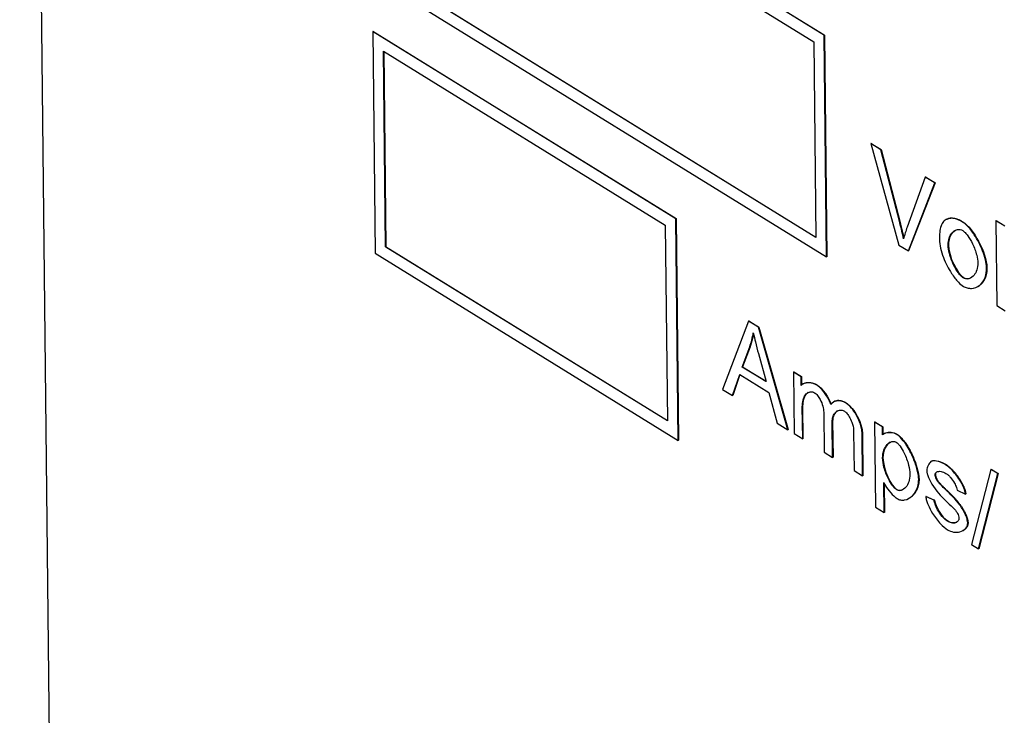
# Model space of a CAD drawing. Units: millimetres. Extents: x 0 to 18711, y 0 to 8486.
# Drawn here: x 14336 to 14358, y 4939 to 4955 of the extents above; entities that cross this region are included whole.
import ezdxf

# ---------------------------------------------------------------- set-up
doc = ezdxf.new("R2010")
doc.units = ezdxf.units.MM
doc.header["$LTSCALE"] = 28.571429
doc.layers.add('Visible Edges(BSI)', color=7, linetype='Continuous', lineweight=25)
doc.layers.add('Visible Tangent Edges(BSI)', color=7, linetype='Continuous', lineweight=25)

msp = doc.modelspace()

# ---------------------------------------------------------------- linework, layer by layer
at = {"layer": 'Visible Edges(BSI)'}
for p, q in [((14336.779, 4934.67), (14336.072, 5000.393)), ((14353.973, 4954.243), (14343.86, 4960.485)), ((14343.868, 4960.489), (14353.98, 4954.247)), ((14344.1, 4960.052), (14353.74, 4954.101)), ((14353.787, 4949.747), (14344.146, 4955.698)), ((14344.154, 4955.702), (14353.787, 4949.755)), ((14343.914, 4955.556), (14354.026, 4949.314)), ((14343.934, 4954.327), (14343.927, 4954.324)), ((14350.669, 4950.162), (14343.927, 4954.324)), ((14343.927, 4954.324), (14343.98, 4949.394)), ((14343.934, 4954.327), (14350.676, 4950.166)), ((14353.98, 4954.247), (14353.973, 4954.243)), ((14354.026, 4949.314), (14353.973, 4954.243)), ((14353.98, 4954.247), (14354.034, 4949.317)), ((14353.74, 4954.101), (14353.787, 4949.747)), ((14344.213, 4949.536), (14344.166, 4953.89)), ((14344.166, 4953.89), (14350.436, 4950.02)), ((14344.173, 4953.886), (14344.22, 4949.54)), ((14355.02, 4951.839), (14355.013, 4951.836)), ((14355.235, 4951.698), (14355.013, 4951.836)), ((14355.013, 4951.836), (14355.632, 4949.576)), ((14355.02, 4951.839), (14355.242, 4951.702)), ((14355.242, 4951.702), (14355.235, 4951.698)), ((14355.653, 4950.077), (14355.235, 4951.698)), ((14355.242, 4951.702), (14355.66, 4950.081)), ((14356.222, 4951.089), (14355.817, 4949.976)), ((14355.844, 4949.446), (14356.431, 4950.96)), ((14356.439, 4950.964), (14355.851, 4949.449)), ((14356.229, 4951.093), (14356.222, 4951.089)), ((14356.431, 4950.96), (14356.222, 4951.089)), ((14356.229, 4951.093), (14356.439, 4950.964)), ((14356.439, 4950.964), (14356.431, 4950.96)), ((14350.436, 4950.02), (14350.483, 4945.666)), ((14350.676, 4950.166), (14350.669, 4950.162)), ((14350.722, 4945.233), (14350.669, 4950.162)), ((14350.676, 4950.166), (14350.729, 4945.237)), ((14356.696, 4950.153), (14356.689, 4950.149)), ((14357.799, 4950.124), (14357.791, 4950.12)), ((14357.982, 4950.003), (14357.791, 4950.12)), ((14357.791, 4950.12), (14357.812, 4948.231)), ((14357.799, 4950.124), (14357.989, 4950.007)), ((14355.632, 4949.576), (14355.844, 4949.446)), ((14343.98, 4949.394), (14350.722, 4945.233)), ((14344.22, 4949.54), (14344.213, 4949.536)), ((14350.483, 4945.666), (14344.213, 4949.536)), ((14344.22, 4949.54), (14350.482, 4945.675)), ((14355.851, 4949.449), (14355.844, 4949.446)), ((14354.034, 4949.317), (14354.026, 4949.314)), ((14357.388, 4948.654), (14357.381, 4948.65)), ((14357.812, 4948.231), (14358.002, 4948.113)), ((14352.287, 4947.888), (14351.712, 4946.367)), ((14352.294, 4947.892), (14352.287, 4947.888)), ((14352.509, 4947.751), (14352.287, 4947.888)), ((14352.294, 4947.892), (14352.516, 4947.755)), ((14352.516, 4947.755), (14352.509, 4947.751)), ((14353.163, 4945.471), (14352.509, 4947.751)), ((14352.516, 4947.755), (14353.17, 4945.475)), ((14352.15, 4946.866), (14352.315, 4947.314)), ((14352.323, 4947.318), (14352.157, 4946.87)), ((14352.323, 4947.318), (14352.315, 4947.314)), ((14352.508, 4947.165), (14352.677, 4946.54)), ((14352.157, 4946.87), (14352.15, 4946.866)), ((14352.677, 4946.54), (14352.15, 4946.866)), ((14352.157, 4946.87), (14352.674, 4946.55)), ((14353.295, 4946.758), (14353.288, 4946.754)), ((14353.458, 4946.649), (14353.288, 4946.754)), ((14353.288, 4946.754), (14353.302, 4945.385)), ((14353.295, 4946.758), (14353.465, 4946.653)), ((14351.929, 4946.232), (14352.093, 4946.699)), ((14352.098, 4946.696), (14351.936, 4946.236)), ((14352.093, 4946.699), (14352.743, 4946.298)), ((14353.465, 4946.653), (14353.458, 4946.649)), ((14353.46, 4946.456), (14353.458, 4946.649)), ((14353.465, 4946.653), (14353.467, 4946.465)), ((14351.712, 4946.367), (14351.929, 4946.232)), ((14352.743, 4946.298), (14352.929, 4945.615)), ((14353.507, 4946.492), (14353.499, 4946.488)), ((14351.936, 4946.236), (14351.929, 4946.232)), ((14354.201, 4946.1), (14354.194, 4946.096)), ((14353.493, 4945.267), (14353.485, 4945.977)), ((14353.492, 4945.981), (14353.5, 4945.271)), ((14353.961, 4945.861), (14353.97, 4944.972)), ((14354.16, 4944.855), (14354.152, 4945.65)), ((14354.159, 4945.654), (14354.168, 4944.859)), ((14355.1, 4945.644), (14355.092, 4945.64)), ((14355.266, 4945.533), (14355.092, 4945.64)), ((14355.092, 4945.64), (14355.113, 4943.746)), ((14355.1, 4945.644), (14355.273, 4945.537)), ((14352.929, 4945.615), (14353.163, 4945.471)), ((14353.17, 4945.475), (14353.163, 4945.471)), ((14354.626, 4945.424), (14354.635, 4944.562)), ((14355.273, 4945.537), (14355.266, 4945.533)), ((14355.268, 4945.354), (14355.266, 4945.533)), ((14355.273, 4945.537), (14355.275, 4945.362)), ((14350.729, 4945.237), (14350.722, 4945.233)), ((14353.302, 4945.385), (14353.493, 4945.267)), ((14353.5, 4945.271), (14353.493, 4945.267)), ((14354.826, 4944.444), (14354.816, 4945.383)), ((14354.823, 4945.387), (14354.833, 4944.448)), ((14355.314, 4945.388), (14355.307, 4945.384)), ((14353.97, 4944.972), (14354.16, 4944.855)), ((14354.168, 4944.859), (14354.16, 4944.855)), ((14356.372, 4944.779), (14356.365, 4944.775)), ((14356.387, 4944.785), (14356.38, 4944.781)), ((14354.635, 4944.562), (14354.826, 4944.444)), ((14357.681, 4944.59), (14357.252, 4942.915)), ((14357.688, 4944.594), (14357.681, 4944.59)), ((14357.834, 4944.496), (14357.681, 4944.59)), ((14357.688, 4944.594), (14357.842, 4944.5)), ((14354.833, 4944.448), (14354.826, 4944.444)), ((14356.472, 4944.382), (14356.464, 4944.379)), ((14357.406, 4942.82), (14357.834, 4944.496)), ((14357.842, 4944.5), (14357.414, 4942.824)), ((14357.842, 4944.5), (14357.834, 4944.496)), ((14355.303, 4943.629), (14355.296, 4944.296)), ((14355.303, 4944.28), (14355.31, 4943.633)), ((14356.546, 4944.275), (14356.538, 4944.271)), ((14356.714, 4944.111), (14356.707, 4944.107)), ((14356.93, 4944.124), (14357.116, 4944.039)), ((14355.859, 4943.945), (14355.851, 4943.941)), ((14356.238, 4943.988), (14356.23, 4943.984)), ((14356.418, 4943.904), (14356.23, 4943.984)), ((14356.238, 4943.988), (14356.425, 4943.908)), ((14356.425, 4943.908), (14356.418, 4943.904)), ((14357.123, 4944.043), (14357.116, 4944.039)), ((14355.113, 4943.746), (14355.303, 4943.629)), ((14355.31, 4943.633), (14355.303, 4943.629)), ((14357.059, 4943.227), (14357.051, 4943.223)), ((14357.252, 4942.915), (14357.406, 4942.82)), ((14357.414, 4942.824), (14357.406, 4942.82))]:
    msp.add_line(p, q, dxfattribs=at)
for points, knots in [([(14355.738, 4949.719), (14355.726, 4949.776), (14355.713, 4949.833), (14355.685, 4949.952), (14355.669, 4950.015), (14355.653, 4950.077)], [-0.03935507, -0.03935507, -0.03935507, -0.03935507, -0.02043702, -0.02043702, 0, 0, 0, 0]), ([(14356.702, 4950.155), (14356.673, 4950.142), (14356.648, 4950.124), (14356.605, 4950.072), (14356.587, 4950.04), (14356.543, 4949.919), (14356.533, 4949.812), (14356.534, 4949.701)], [-0.0752805, -0.0752805, -0.0752805, -0.0752805, -0.05823437, -0.05823437, -0.04059331, -0.04059331, 0, 0, 0, 0]), ([(14357.052, 4950.09), (14356.987, 4950.131), (14356.922, 4950.159), (14356.801, 4950.182), (14356.749, 4950.176), (14356.702, 4950.155)], [-0.0572089, -0.0572089, -0.0572089, -0.0572089, -0.0280238, -0.0280238, 0, 0, 0, 0]), ([(14357.586, 4949.07), (14357.585, 4949.126), (14357.576, 4949.188), (14357.545, 4949.316), (14357.523, 4949.384), (14357.448, 4949.572), (14357.383, 4949.697), (14357.262, 4949.883), (14357.21, 4949.949), (14357.124, 4950.037), (14357.088, 4950.068), (14357.052, 4950.09)], [-0.1119586, -0.1119586, -0.1119586, -0.1119586, -0.0939734, -0.0939734, -0.0749744, -0.0749744, -0.0399601, -0.0399601, -0.0160276, -0.0160276, 0, 0, 0, 0]), ([(14355.817, 4949.976), (14355.802, 4949.934), (14355.788, 4949.892), (14355.761, 4949.806), (14355.749, 4949.763), (14355.738, 4949.719)], [-0.03948648, -0.03948648, -0.03948648, -0.03948648, -0.01960725, -0.01960725, 0, 0, 0, 0]), ([(14356.73, 4949.578), (14356.73, 4949.634), (14356.737, 4949.684), (14356.765, 4949.771), (14356.785, 4949.809), (14356.84, 4949.878), (14356.878, 4949.905), (14356.943, 4949.925), (14356.971, 4949.927), (14357.016, 4949.918), (14357.035, 4949.911), (14357.054, 4949.899)], [-0.07041377, -0.07041377, -0.07041377, -0.07041377, -0.0552543, -0.0552543, -0.04023908, -0.04023908, -0.02126892, -0.02126892, -0.00857601, -0.00857601, 0, 0, 0, 0]), ([(14357.054, 4949.899), (14357.073, 4949.887), (14357.091, 4949.872), (14357.128, 4949.834), (14357.147, 4949.81), (14357.203, 4949.735), (14357.24, 4949.672), (14357.311, 4949.523), (14357.343, 4949.437), (14357.38, 4949.295), (14357.389, 4949.235), (14357.39, 4949.18)], [-0.09007621, -0.09007621, -0.09007621, -0.09007621, -0.08046927, -0.08046927, -0.06971303, -0.06971303, -0.04684685, -0.04684685, -0.02002935, -0.02002935, 0, 0, 0, 0]), ([(14356.534, 4949.701), (14356.535, 4949.64), (14356.544, 4949.575), (14356.576, 4949.439), (14356.599, 4949.368), (14356.673, 4949.178), (14356.735, 4949.056), (14356.855, 4948.872), (14356.906, 4948.805), (14356.993, 4948.715), (14357.03, 4948.683), (14357.068, 4948.66)], [-0.1145986, -0.1145986, -0.1145986, -0.1145986, -0.0952082, -0.0952082, -0.0751806, -0.0751806, -0.0406064, -0.0406064, -0.0165363, -0.0165363, 0, 0, 0, 0]), ([(14357.066, 4948.85), (14357.048, 4948.862), (14357.03, 4948.877), (14356.993, 4948.914), (14356.975, 4948.936), (14356.921, 4949.009), (14356.885, 4949.069), (14356.812, 4949.218), (14356.779, 4949.306), (14356.741, 4949.455), (14356.731, 4949.52), (14356.73, 4949.578)], [-0.0912551, -0.0912551, -0.0912551, -0.0912551, -0.08180686, -0.08180686, -0.07129182, -0.07129182, -0.04900045, -0.04900045, -0.02140852, -0.02140852, 0, 0, 0, 0]), ([(14357.39, 4949.18), (14357.39, 4949.122), (14357.382, 4949.07), (14357.354, 4948.98), (14357.333, 4948.941), (14357.277, 4948.871), (14357.24, 4948.845), (14357.175, 4948.825), (14357.148, 4948.823), (14357.104, 4948.832), (14357.085, 4948.839), (14357.066, 4948.85)], [-0.07058427, -0.07058427, -0.07058427, -0.07058427, -0.05502611, -0.05502611, -0.03971342, -0.03971342, -0.02099623, -0.02099623, -0.00848222, -0.00848222, 0, 0, 0, 0]), ([(14357.068, 4948.66), (14357.093, 4948.645), (14357.122, 4948.632), (14357.186, 4948.616), (14357.218, 4948.613), (14357.312, 4948.617), (14357.375, 4948.639), (14357.483, 4948.724), (14357.525, 4948.784), (14357.576, 4948.924), (14357.586, 4948.996), (14357.586, 4949.07)], [-0.1231083, -0.1231083, -0.1231083, -0.1231083, -0.108073, -0.108073, -0.0923556, -0.0923556, -0.0591818, -0.0591818, -0.0271324, -0.0271324, 0, 0, 0, 0]), ([(14352.315, 4947.314), (14352.332, 4947.363), (14352.348, 4947.413), (14352.374, 4947.517), (14352.386, 4947.569), (14352.395, 4947.624)], [-0.04578205, -0.04578205, -0.04578205, -0.04578205, -0.02270757, -0.02270757, 0, 0, 0, 0]), ([(14352.395, 4947.624), (14352.409, 4947.558), (14352.426, 4947.488), (14352.463, 4947.338), (14352.486, 4947.25), (14352.508, 4947.165)], [-0.04942851, -0.04942851, -0.04942851, -0.04942851, -0.02771366, -0.02771366, 0, 0, 0, 0]), ([(14353.798, 4946.469), (14353.775, 4946.484), (14353.75, 4946.493), (14353.702, 4946.508), (14353.677, 4946.512), (14353.598, 4946.518), (14353.545, 4946.51), (14353.487, 4946.482), (14353.471, 4946.47), (14353.46, 4946.456)], [-0.04199792, -0.04199792, -0.04199792, -0.04199792, -0.03500618, -0.03500618, -0.02699771, -0.02699771, -0.00902058, -0.00902058, 0, 0, 0, 0]), ([(14353.485, 4945.977), (14353.484, 4946.033), (14353.49, 4946.085), (14353.513, 4946.175), (14353.53, 4946.214), (14353.579, 4946.279), (14353.61, 4946.3), (14353.666, 4946.316), (14353.691, 4946.317), (14353.73, 4946.308), (14353.745, 4946.302), (14353.757, 4946.294)], [-0.04413153, -0.04413153, -0.04413153, -0.04413153, -0.03424772, -0.03424772, -0.02468799, -0.02468799, -0.01409339, -0.01409339, -0.00574924, -0.00574924, 0, 0, 0, 0]), ([(14353.757, 4946.294), (14353.769, 4946.287), (14353.78, 4946.278), (14353.803, 4946.258), (14353.813, 4946.246), (14353.846, 4946.206), (14353.865, 4946.176), (14353.907, 4946.097), (14353.927, 4946.045), (14353.953, 4945.948), (14353.96, 4945.902), (14353.961, 4945.861)], [-0.05465741, -0.05465741, -0.05465741, -0.05465741, -0.04917632, -0.04917632, -0.04364161, -0.04364161, -0.03201304, -0.03201304, -0.01503204, -0.01503204, 0, 0, 0, 0]), ([(14354.118, 4946.033), (14354.112, 4946.059), (14354.1, 4946.09), (14354.067, 4946.157), (14354.047, 4946.191), (14353.986, 4946.285), (14353.938, 4946.345), (14353.86, 4946.423), (14353.829, 4946.45), (14353.798, 4946.469)], [-0.05843524, -0.05843524, -0.05843524, -0.05843524, -0.04748747, -0.04748747, -0.03600244, -0.03600244, -0.01369911, -0.01369911, 0, 0, 0, 0]), ([(14354.463, 4946.059), (14354.424, 4946.083), (14354.386, 4946.101), (14354.312, 4946.12), (14354.278, 4946.121), (14354.195, 4946.105), (14354.153, 4946.074), (14354.118, 4946.033)], [-0.06224618, -0.06224618, -0.06224618, -0.06224618, -0.04485177, -0.04485177, -0.02792369, -0.02792369, 0, 0, 0, 0]), ([(14354.816, 4945.383), (14354.815, 4945.42), (14354.81, 4945.459), (14354.793, 4945.54), (14354.781, 4945.582), (14354.739, 4945.699), (14354.702, 4945.775), (14354.626, 4945.895), (14354.59, 4945.944), (14354.523, 4946.015), (14354.493, 4946.04), (14354.463, 4946.059)], [-0.08271315, -0.08271315, -0.08271315, -0.08271315, -0.06936202, -0.06936202, -0.05593424, -0.05593424, -0.03154768, -0.03154768, -0.01330046, -0.01330046, 0, 0, 0, 0]), ([(14354.152, 4945.65), (14354.151, 4945.688), (14354.156, 4945.722), (14354.173, 4945.783), (14354.186, 4945.809), (14354.226, 4945.866), (14354.257, 4945.889), (14354.317, 4945.908), (14354.343, 4945.91), (14354.386, 4945.902), (14354.404, 4945.895), (14354.423, 4945.883)], [-0.05878292, -0.05878292, -0.05878292, -0.05878292, -0.04790417, -0.04790417, -0.03720247, -0.03720247, -0.02039241, -0.02039241, -0.00826297, -0.00826297, 0, 0, 0, 0]), ([(14354.423, 4945.883), (14354.433, 4945.877), (14354.443, 4945.869), (14354.463, 4945.85), (14354.474, 4945.839), (14354.504, 4945.802), (14354.525, 4945.771), (14354.566, 4945.697), (14354.586, 4945.65), (14354.62, 4945.53), (14354.626, 4945.471), (14354.626, 4945.424)], [-0.0535788, -0.0535788, -0.0535788, -0.0535788, -0.04830442, -0.04830442, -0.04237062, -0.04237062, -0.03034265, -0.03034265, -0.01695359, -0.01695359, 0, 0, 0, 0]), ([(14355.592, 4945.362), (14355.552, 4945.387), (14355.506, 4945.402), (14355.416, 4945.412), (14355.372, 4945.409), (14355.308, 4945.387), (14355.284, 4945.373), (14355.268, 4945.354)], [-0.04797189, -0.04797189, -0.04797189, -0.04797189, -0.03023936, -0.03023936, -0.01281551, -0.01281551, 0, 0, 0, 0]), ([(14355.272, 4944.841), (14355.272, 4944.907), (14355.283, 4944.966), (14355.319, 4945.066), (14355.344, 4945.109), (14355.405, 4945.174), (14355.439, 4945.196), (14355.492, 4945.211), (14355.513, 4945.213), (14355.548, 4945.205), (14355.561, 4945.2), (14355.575, 4945.192)], [-0.07412903, -0.07412903, -0.07412903, -0.07412903, -0.05451793, -0.05451793, -0.03524065, -0.03524065, -0.0163868, -0.0163868, -0.00603271, -0.00603271, 0, 0, 0, 0]), ([(14355.575, 4945.192), (14355.589, 4945.183), (14355.604, 4945.171), (14355.633, 4945.141), (14355.648, 4945.122), (14355.692, 4945.061), (14355.723, 4945.01), (14355.791, 4944.871), (14355.826, 4944.777), (14355.867, 4944.616), (14355.878, 4944.548), (14355.878, 4944.485)], [-0.09267787, -0.09267787, -0.09267787, -0.09267787, -0.08404369, -0.08404369, -0.07419107, -0.07419107, -0.05301361, -0.05301361, -0.02273564, -0.02273564, 0, 0, 0, 0]), ([(14356.075, 4944.364), (14356.074, 4944.418), (14356.064, 4944.49), (14356.022, 4944.659), (14355.992, 4944.747), (14355.91, 4944.944), (14355.854, 4945.049), (14355.752, 4945.203), (14355.71, 4945.257), (14355.642, 4945.326), (14355.615, 4945.347), (14355.592, 4945.362)], [-0.07727569, -0.07727569, -0.07727569, -0.07727569, -0.06164401, -0.06164401, -0.04593418, -0.04593418, -0.02534074, -0.02534074, -0.01047662, -0.01047662, 0, 0, 0, 0]), ([(14355.577, 4944.139), (14355.562, 4944.148), (14355.548, 4944.161), (14355.518, 4944.191), (14355.503, 4944.209), (14355.458, 4944.27), (14355.428, 4944.32), (14355.36, 4944.457), (14355.325, 4944.547), (14355.284, 4944.708), (14355.273, 4944.777), (14355.272, 4944.841)], [-0.09252704, -0.09252704, -0.09252704, -0.09252704, -0.08379248, -0.08379248, -0.07393001, -0.07393001, -0.05284917, -0.05284917, -0.02321125, -0.02321125, 0, 0, 0, 0]), ([(14356.38, 4944.781), (14356.357, 4944.775), (14356.333, 4944.754), (14356.291, 4944.696), (14356.273, 4944.659), (14356.259, 4944.603), (14356.255, 4944.582), (14356.256, 4944.56)], [-0.0410941, -0.0410941, -0.0410941, -0.0410941, -0.02454437, -0.02454437, -0.00797671, -0.00797671, 0, 0, 0, 0]), ([(14356.666, 4944.699), (14356.631, 4944.721), (14356.585, 4944.74), (14356.494, 4944.77), (14356.45, 4944.78), (14356.407, 4944.783), (14356.391, 4944.784), (14356.38, 4944.781)], [-0.04507752, -0.04507752, -0.04507752, -0.04507752, -0.02567, -0.02567, -0.00624639, -0.00624639, 0, 0, 0, 0]), ([(14356.256, 4944.56), (14356.256, 4944.542), (14356.259, 4944.52), (14356.273, 4944.466), (14356.283, 4944.437), (14356.317, 4944.353), (14356.351, 4944.285), (14356.496, 4944.069), (14356.611, 4943.951), (14356.715, 4943.854)], [-0.1013426, -0.1013426, -0.1013426, -0.1013426, -0.0884863, -0.0884863, -0.074771, -0.074771, -0.047896, -0.047896, 0, 0, 0, 0]), ([(14356.44, 4944.474), (14356.44, 4944.481), (14356.441, 4944.487), (14356.444, 4944.498), (14356.447, 4944.504), (14356.457, 4944.518), (14356.466, 4944.527), (14356.502, 4944.546), (14356.535, 4944.55), (14356.608, 4944.538), (14356.645, 4944.523), (14356.681, 4944.501)], [-0.05297163, -0.05297163, -0.05297163, -0.05297163, -0.04898838, -0.04898838, -0.04446328, -0.04446328, -0.03474261, -0.03474261, -0.01633734, -0.01633734, 0, 0, 0, 0]), ([(14357.116, 4944.039), (14357.11, 4944.081), (14357.098, 4944.129), (14357.054, 4944.239), (14357.025, 4944.294), (14356.935, 4944.439), (14356.865, 4944.524), (14356.75, 4944.638), (14356.704, 4944.675), (14356.666, 4944.699)], [-0.06722563, -0.06722563, -0.06722563, -0.06722563, -0.05449222, -0.05449222, -0.04097523, -0.04097523, -0.01700155, -0.01700155, 0, 0, 0, 0]), ([(14355.878, 4944.485), (14355.879, 4944.422), (14355.87, 4944.364), (14355.838, 4944.266), (14355.815, 4944.224), (14355.757, 4944.158), (14355.723, 4944.135), (14355.666, 4944.118), (14355.644, 4944.117), (14355.608, 4944.124), (14355.592, 4944.13), (14355.577, 4944.139)], [-0.06410292, -0.06410292, -0.06410292, -0.06410292, -0.04824695, -0.04824695, -0.03299216, -0.03299216, -0.01712002, -0.01712002, -0.00683064, -0.00683064, 0, 0, 0, 0]), ([(14355.593, 4943.941), (14355.616, 4943.926), (14355.643, 4943.916), (14355.703, 4943.905), (14355.734, 4943.906), (14355.822, 4943.92), (14355.882, 4943.951), (14355.99, 4944.057), (14356.03, 4944.13), (14356.068, 4944.262), (14356.075, 4944.315), (14356.075, 4944.364)], [-0.09247667, -0.09247667, -0.09247667, -0.09247667, -0.08153006, -0.08153006, -0.06989131, -0.06989131, -0.04474087, -0.04474087, -0.01796406, -0.01796406, 0, 0, 0, 0]), ([(14356.464, 4944.379), (14356.457, 4944.395), (14356.45, 4944.411), (14356.442, 4944.444), (14356.44, 4944.459), (14356.44, 4944.474)], [-0.01072351, -0.01072351, -0.01072351, -0.01072351, -0.0053204, -0.0053204, 0, 0, 0, 0]), ([(14356.538, 4944.271), (14356.523, 4944.288), (14356.508, 4944.306), (14356.483, 4944.342), (14356.472, 4944.36), (14356.464, 4944.379)], [-0.0133515, -0.0133515, -0.0133515, -0.0133515, -0.00608224, -0.00608224, 0, 0, 0, 0]), ([(14356.681, 4944.501), (14356.698, 4944.49), (14356.716, 4944.477), (14356.749, 4944.446), (14356.766, 4944.428), (14356.814, 4944.372), (14356.844, 4944.329), (14356.888, 4944.25), (14356.904, 4944.216), (14356.922, 4944.165), (14356.927, 4944.144), (14356.93, 4944.124)], [-0.04375268, -0.04375268, -0.04375268, -0.04375268, -0.03712763, -0.03712763, -0.03032018, -0.03032018, -0.0168257, -0.0168257, -0.00670901, -0.00670901, 0, 0, 0, 0]), ([(14355.296, 4944.296), (14355.315, 4944.255), (14355.349, 4944.202), (14355.429, 4944.096), (14355.475, 4944.042), (14355.543, 4943.978), (14355.569, 4943.955), (14355.593, 4943.941)], [-0.0514851, -0.0514851, -0.0514851, -0.0514851, -0.03100077, -0.03100077, -0.01077421, -0.01077421, 0, 0, 0, 0]), ([(14356.707, 4944.107), (14356.672, 4944.14), (14356.629, 4944.181), (14356.576, 4944.233), (14356.55, 4944.258), (14356.538, 4944.271)], [-0.01652209, -0.01652209, -0.01652209, -0.01652209, -0.00579488, -0.00579488, 0, 0, 0, 0]), ([(14357.165, 4943.399), (14357.165, 4943.421), (14357.161, 4943.445), (14357.149, 4943.497), (14357.14, 4943.525), (14357.109, 4943.605), (14357.077, 4943.668), (14356.937, 4943.881), (14356.818, 4944.003), (14356.707, 4944.107)], [-0.1033834, -0.1033834, -0.1033834, -0.1033834, -0.0911436, -0.0911436, -0.0773221, -0.0773221, -0.0512743, -0.0512743, 0, 0, 0, 0]), ([(14356.23, 4943.984), (14356.234, 4943.956), (14356.241, 4943.927), (14356.259, 4943.867), (14356.27, 4943.835), (14356.31, 4943.738), (14356.345, 4943.672), (14356.436, 4943.525), (14356.498, 4943.443), (14356.612, 4943.324), (14356.664, 4943.279), (14356.716, 4943.247)], [-0.09506923, -0.09506923, -0.09506923, -0.09506923, -0.08549955, -0.08549955, -0.07535627, -0.07535627, -0.05359777, -0.05359777, -0.02308231, -0.02308231, 0, 0, 0, 0]), ([(14356.713, 4943.438), (14356.693, 4943.45), (14356.674, 4943.466), (14356.635, 4943.501), (14356.616, 4943.521), (14356.561, 4943.586), (14356.525, 4943.637), (14356.472, 4943.734), (14356.452, 4943.778), (14356.428, 4943.848), (14356.421, 4943.877), (14356.418, 4943.904)], [-0.05495089, -0.05495089, -0.05495089, -0.05495089, -0.04714886, -0.04714886, -0.03907856, -0.03907856, -0.02278704, -0.02278704, -0.00926105, -0.00926105, 0, 0, 0, 0]), ([(14356.715, 4943.854), (14356.768, 4943.806), (14356.827, 4943.751), (14356.883, 4943.69), (14356.9, 4943.672), (14356.911, 4943.656)], [-0.02212521, -0.02212521, -0.02212521, -0.02212521, -0.00582276, -0.00582276, 0, 0, 0, 0]), ([(14356.911, 4943.656), (14356.922, 4943.641), (14356.932, 4943.625), (14356.949, 4943.591), (14356.955, 4943.575), (14356.966, 4943.537), (14356.969, 4943.517), (14356.969, 4943.497)], [-0.01817719, -0.01817719, -0.01817719, -0.01817719, -0.01240458, -0.01240458, -0.00706499, -0.00706499, 0, 0, 0, 0]), ([(14356.969, 4943.497), (14356.969, 4943.487), (14356.968, 4943.478), (14356.962, 4943.46), (14356.957, 4943.452), (14356.941, 4943.43), (14356.925, 4943.418), (14356.877, 4943.398), (14356.842, 4943.395), (14356.775, 4943.407), (14356.744, 4943.419), (14356.713, 4943.438)], [-0.05607039, -0.05607039, -0.05607039, -0.05607039, -0.05086175, -0.05086175, -0.04487291, -0.04487291, -0.03196333, -0.03196333, -0.01379941, -0.01379941, 0, 0, 0, 0]), ([(14356.716, 4943.247), (14356.754, 4943.224), (14356.801, 4943.205), (14356.9, 4943.188), (14356.947, 4943.19), (14357.042, 4943.213), (14357.084, 4943.238), (14357.136, 4943.295), (14357.15, 4943.321), (14357.163, 4943.365), (14357.165, 4943.383), (14357.165, 4943.399)], [-0.05187766, -0.05187766, -0.05187766, -0.05187766, -0.04041609, -0.04041609, -0.0291228, -0.0291228, -0.01539716, -0.01539716, -0.00610197, -0.00610197, 0, 0, 0, 0])]:
    msp.add_open_spline(points, degree=3, knots=knots, dxfattribs=at)
for points, degree in [([(14355.66, 4950.081), (14355.708, 4949.895), (14355.742, 4949.736)], 2), ([(14356.696, 4950.153), (14356.703, 4950.156), (14356.709, 4950.159)], 2), ([(14356.709, 4950.159), (14356.852, 4950.223), (14357.06, 4950.094)], 2), ([(14357.06, 4950.094), (14357.291, 4949.951), (14357.589, 4949.4), (14357.593, 4949.074)], 3), ([(14356.888, 4949.905), (14356.803, 4949.858), (14356.736, 4949.742), (14356.738, 4949.582)], 3), ([(14356.738, 4949.582), (14356.74, 4949.32), (14356.931, 4948.942), (14357.073, 4948.854)], 3), ([(14357.593, 4949.074), (14357.595, 4948.929), (14357.557, 4948.795), (14357.481, 4948.703), (14357.388, 4948.654)], 4), ([(14357.073, 4948.854), (14357.126, 4948.822), (14357.184, 4948.822), (14357.237, 4948.848)], 3), ([(14352.399, 4947.607), (14352.371, 4947.456), (14352.323, 4947.318)], 2), ([(14353.507, 4946.492), (14353.58, 4946.531), (14353.713, 4946.53), (14353.805, 4946.473)], 3), ([(14353.618, 4946.3), (14353.561, 4946.268), (14353.513, 4946.2), (14353.491, 4946.095), (14353.492, 4945.981)], 4), ([(14353.805, 4946.473), (14353.929, 4946.397), (14354.089, 4946.175), (14354.125, 4946.04)], 3), ([(14354.201, 4946.1), (14354.314, 4946.159), (14354.471, 4946.062)], 2), ([(14354.471, 4946.062), (14354.637, 4945.96), (14354.821, 4945.622), (14354.823, 4945.387)], 3), ([(14354.27, 4945.892), (14354.206, 4945.856), (14354.158, 4945.773), (14354.159, 4945.654)], 3), ([(14355.314, 4945.388), (14355.387, 4945.426), (14355.507, 4945.423), (14355.599, 4945.366)], 3), ([(14355.442, 4945.193), (14355.354, 4945.145), (14355.278, 4945.017), (14355.28, 4944.845)], 3), ([(14355.599, 4945.366), (14355.742, 4945.278), (14355.964, 4944.962), (14356.08, 4944.564), (14356.082, 4944.368)], 4), ([(14355.28, 4944.845), (14355.283, 4944.58), (14355.46, 4944.22), (14355.584, 4944.143)], 3), ([(14356.372, 4944.779), (14356.377, 4944.781), (14356.382, 4944.784), (14356.387, 4944.785)], 3), ([(14356.387, 4944.785), (14356.432, 4944.797), (14356.585, 4944.757), (14356.674, 4944.703)], 3), ([(14356.482, 4944.535), (14356.46, 4944.522), (14356.447, 4944.502), (14356.447, 4944.478)], 3), ([(14356.674, 4944.703), (14356.806, 4944.621), (14357.007, 4944.404), (14357.104, 4944.187), (14357.123, 4944.043)], 4), ([(14356.082, 4944.368), (14356.083, 4944.242), (14356.041, 4944.099), (14355.956, 4943.996), (14355.859, 4943.945)], 4), ([(14356.447, 4944.478), (14356.448, 4944.433), (14356.472, 4944.382)], 2), ([(14356.472, 4944.382), (14356.494, 4944.331), (14356.546, 4944.275)], 2), ([(14355.584, 4944.143), (14355.628, 4944.116), (14355.678, 4944.117), (14355.724, 4944.14)], 3), ([(14356.546, 4944.275), (14356.574, 4944.245), (14356.714, 4944.111)], 2), ([(14356.714, 4944.111), (14356.917, 4943.922), (14357.078, 4943.739), (14357.171, 4943.523), (14357.172, 4943.403)], 4), ([(14356.425, 4943.908), (14356.442, 4943.76), (14356.589, 4943.523), (14356.72, 4943.442)], 3), ([(14356.72, 4943.442), (14356.796, 4943.395), (14356.871, 4943.393), (14356.92, 4943.417)], 3), ([(14357.172, 4943.403), (14357.173, 4943.353), (14357.153, 4943.299), (14357.112, 4943.255), (14357.059, 4943.227)], 4)]:
    msp.add_open_spline(points, degree=degree, dxfattribs=at)
at = {"layer": 'Visible Tangent Edges(BSI)'}
for p, q in [((14355.66, 4950.081), (14355.653, 4950.077)), ((14356.709, 4950.159), (14356.702, 4950.155)), ((14357.06, 4950.094), (14357.052, 4950.09)), ((14356.738, 4949.582), (14356.73, 4949.578)), ((14357.593, 4949.074), (14357.586, 4949.07)), ((14357.073, 4948.854), (14357.066, 4948.85)), ((14353.805, 4946.473), (14353.798, 4946.469)), ((14354.471, 4946.062), (14354.463, 4946.059)), ((14353.492, 4945.981), (14353.485, 4945.977)), ((14354.159, 4945.654), (14354.152, 4945.65)), ((14354.823, 4945.387), (14354.816, 4945.383)), ((14355.599, 4945.366), (14355.592, 4945.362)), ((14355.28, 4944.845), (14355.272, 4944.841)), ((14356.674, 4944.703), (14356.666, 4944.699)), ((14356.082, 4944.368), (14356.075, 4944.364)), ((14356.447, 4944.478), (14356.44, 4944.474)), ((14355.584, 4944.143), (14355.577, 4944.139)), ((14356.72, 4943.442), (14356.713, 4943.438)), ((14357.172, 4943.403), (14357.165, 4943.399))]:
    msp.add_line(p, q, dxfattribs=at)

doc.saveas('drawing.dxf')
